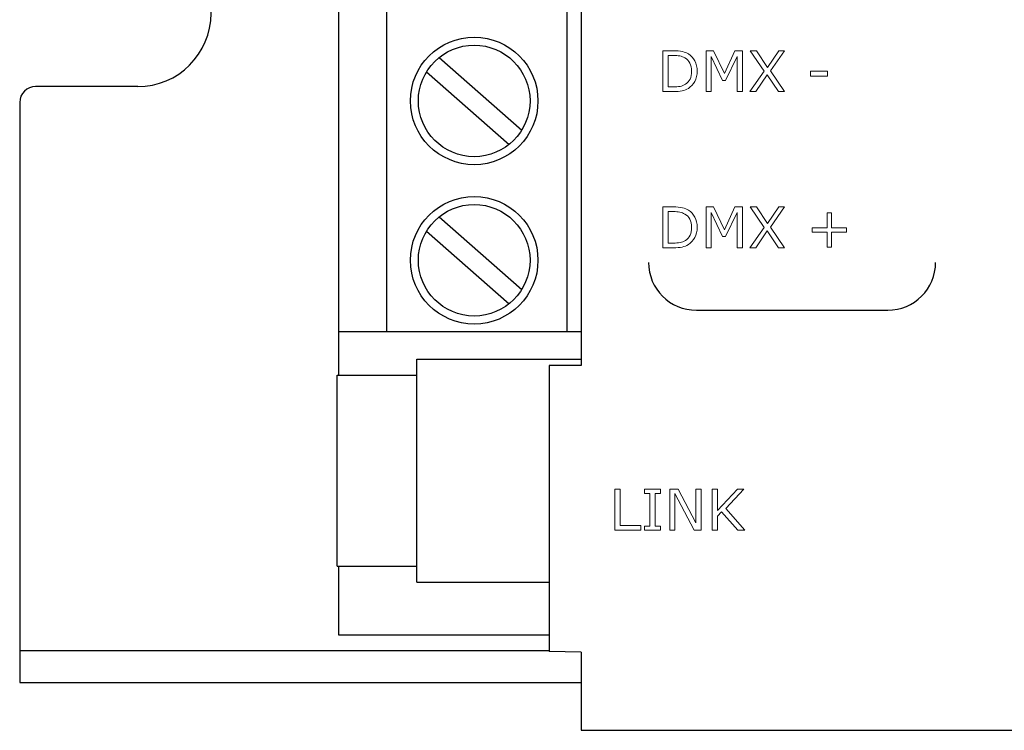
# Model space of a CAD drawing. Units: millimetres. Extents: x 0 to 105, y -1 to 44.
# Drawn here: x 0 to 31, y -1 to 21 of the extents above; entities that cross this region are included whole.
import ezdxf

# ---------------------------------------------------------------- set-up
doc = ezdxf.new("R2010")
doc.units = ezdxf.units.MM
doc.header["$MEASUREMENT"] = 0
doc.layers.add('Warstwa 1', color=7, linetype='Continuous')

# ---------------------------------------------------------------- blocks, each defined once
blk = doc.blocks.new('PX713_Serial Driver')
at = {"layer": 'Warstwa 1'}
for p, q in [((17.6, 43.5), (17.6, 9.95)), ((10, 40.5), (10, 11)), ((10, 40.5), (10, 9.65)), ((11.5, 40.5), (11.5, 11)), ((17.15, 40.5), (17.15, 11)), ((13.157, 19.616), (15.741, 17.333)), ((12.759, 19.167), (15.343, 16.884)), ((3.7, 18.7), (0.5, 18.7)), ((0, 18.2), (0, 0)), ((13.157, 14.616), (15.741, 12.333)), ((12.759, 14.167), (15.343, 11.884)), ((17.6, 11), (10, 11)), ((12.45, 10.15), (17.6, 10.15)), ((12.45, 9.65), (12.45, 10.15)), ((16.6, 9.95), (16.6, 0.978)), ((17.6, 9.95), (16.6, 9.95)), ((9.95, 3.65), (9.95, 9.65)), ((9.95, 9.65), (12.45, 9.65)), ((12.45, 3.15), (12.45, 9.65)), ((9.95, 3.65), (12.45, 3.65)), ((10, 3.65), (10, 1.5)), ((12.45, 3.15), (16.6, 3.15)), ((10, 1.5), (16.6, 1.5)), ((0, 1), (16.6, 1)), ((17.6, 0.95), (16.6, 0.978)), ((17.6, 0.95), (17.6, -1.5)), ((0, 0), (17.6, 0)), ((17.6, -1.5), (87.9, -1.5))]:
    blk.add_line(p, q, dxfattribs=at)
for centre, radius in [((14.25, 18.25), 2), ((14.25, 18.25), 1.75), ((14.25, 13.25), 2), ((14.25, 13.25), 1.75)]:
    blk.add_circle(centre, radius, dxfattribs=at)
for centre, radius, start, end in [((3.7, 21), 2.3, 270, 90), ((0.5, 18.2), 0.5, 90, 180)]:
    blk.add_arc(centre, radius, start, end, dxfattribs=at)
at = {"layer": 'Warstwa 1', "lineweight": 5}
for points, knots in [([(21.243, 19.182), (21.243, 19.065), (21.218, 18.96), (21.167, 18.865), (21.167, 18.865), (21.116, 18.77), (21.048, 18.697), (20.964, 18.645), (20.964, 18.645), (20.906, 18.608), (20.84, 18.582), (20.768, 18.566), (20.768, 18.566), (20.696, 18.55), (20.601, 18.542), (20.483, 18.542), (20.483, 18.542), (20.483, 18.542), (20.16, 18.542), (20.16, 18.542), (20.16, 18.542), (20.16, 18.542), (20.16, 19.824), (20.16, 19.824), (20.16, 19.824), (20.16, 19.824), (20.48, 19.824), (20.48, 19.824), (20.48, 19.824), (20.605, 19.824), (20.705, 19.815), (20.779, 19.797), (20.779, 19.797), (20.852, 19.779), (20.915, 19.754), (20.966, 19.723), (20.966, 19.723), (21.053, 19.668), (21.121, 19.596), (21.17, 19.505), (21.17, 19.505), (21.219, 19.414), (21.243, 19.306), (21.243, 19.182)], [0, 0, 0, 0, 0.083333, 0.083333, 0.083333, 0.083333, 0.166667, 0.166667, 0.166667, 0.166667, 0.25, 0.25, 0.25, 0.25, 0.333333, 0.333333, 0.333333, 0.333333, 0.416667, 0.416667, 0.416667, 0.416667, 0.5, 0.5, 0.5, 0.5, 0.583333, 0.583333, 0.583333, 0.583333, 0.666667, 0.666667, 0.666667, 0.666667, 0.75, 0.75, 0.75, 0.75, 0.833333, 0.833333, 0.833333, 0.833333, 1, 1, 1, 1]), ([(22.661, 18.542), (22.661, 18.542), (22.491, 18.542), (22.491, 18.542), (22.491, 18.542), (22.491, 18.542), (22.491, 19.647), (22.491, 19.647), (22.491, 19.647), (22.491, 19.647), (22.134, 18.895), (22.134, 18.895), (22.134, 18.895), (22.134, 18.895), (22.032, 18.895), (22.032, 18.895), (22.032, 18.895), (22.032, 18.895), (21.678, 19.647), (21.678, 19.647), (21.678, 19.647), (21.678, 19.647), (21.678, 18.542), (21.678, 18.542), (21.678, 18.542), (21.678, 18.542), (21.519, 18.542), (21.519, 18.542), (21.519, 18.542), (21.519, 18.542), (21.519, 19.824), (21.519, 19.824), (21.519, 19.824), (21.519, 19.824), (21.751, 19.824), (21.751, 19.824), (21.751, 19.824), (21.751, 19.824), (22.093, 19.11), (22.093, 19.11), (22.093, 19.11), (22.093, 19.11), (22.424, 19.824), (22.424, 19.824), (22.424, 19.824), (22.424, 19.824), (22.661, 19.824), (22.661, 19.824), (22.661, 19.824), (22.661, 19.824), (22.661, 18.542), (22.661, 18.542)], [0, 0, 0, 0, 0.071429, 0.071429, 0.071429, 0.071429, 0.142857, 0.142857, 0.142857, 0.142857, 0.214286, 0.214286, 0.214286, 0.214286, 0.285714, 0.285714, 0.285714, 0.285714, 0.357143, 0.357143, 0.357143, 0.357143, 0.428571, 0.428571, 0.428571, 0.428571, 0.5, 0.5, 0.5, 0.5, 0.571429, 0.571429, 0.571429, 0.571429, 0.642857, 0.642857, 0.642857, 0.642857, 0.714286, 0.714286, 0.714286, 0.714286, 0.785714, 0.785714, 0.785714, 0.785714, 0.857143, 0.857143, 0.857143, 0.857143, 1, 1, 1, 1]), ([(23.984, 19.824), (23.984, 19.824), (23.541, 19.19), (23.541, 19.19), (23.541, 19.19), (23.541, 19.19), (23.983, 18.542), (23.983, 18.542), (23.983, 18.542), (23.983, 18.542), (23.786, 18.542), (23.786, 18.542), (23.786, 18.542), (23.786, 18.542), (23.436, 19.07), (23.436, 19.07), (23.436, 19.07), (23.436, 19.07), (23.078, 18.542), (23.078, 18.542), (23.078, 18.542), (23.078, 18.542), (22.892, 18.542), (22.892, 18.542), (22.892, 18.542), (22.892, 18.542), (23.339, 19.183), (23.339, 19.183), (23.339, 19.183), (23.339, 19.183), (22.902, 19.824), (22.902, 19.824), (22.902, 19.824), (22.902, 19.824), (23.098, 19.824), (23.098, 19.824), (23.098, 19.824), (23.098, 19.824), (23.444, 19.303), (23.444, 19.303), (23.444, 19.303), (23.444, 19.303), (23.797, 19.824), (23.797, 19.824), (23.797, 19.824), (23.797, 19.824), (23.984, 19.824), (23.984, 19.824)], [0, 0, 0, 0, 0.076923, 0.076923, 0.076923, 0.076923, 0.153846, 0.153846, 0.153846, 0.153846, 0.230769, 0.230769, 0.230769, 0.230769, 0.307692, 0.307692, 0.307692, 0.307692, 0.384615, 0.384615, 0.384615, 0.384615, 0.461538, 0.461538, 0.461538, 0.461538, 0.538462, 0.538462, 0.538462, 0.538462, 0.615385, 0.615385, 0.615385, 0.615385, 0.692308, 0.692308, 0.692308, 0.692308, 0.769231, 0.769231, 0.769231, 0.769231, 0.846154, 0.846154, 0.846154, 0.846154, 1, 1, 1, 1]), ([(21.065, 19.184), (21.065, 19.285), (21.047, 19.369), (21.012, 19.438), (21.012, 19.438), (20.977, 19.507), (20.925, 19.562), (20.856, 19.601), (20.856, 19.601), (20.805, 19.63), (20.752, 19.65), (20.694, 19.661), (20.694, 19.661), (20.638, 19.672), (20.57, 19.678), (20.491, 19.678), (20.491, 19.678), (20.491, 19.678), (20.33, 19.678), (20.33, 19.678), (20.33, 19.678), (20.33, 19.678), (20.33, 18.688), (20.33, 18.688), (20.33, 18.688), (20.33, 18.688), (20.491, 18.688), (20.491, 18.688), (20.491, 18.688), (20.572, 18.688), (20.644, 18.695), (20.705, 18.707), (20.705, 18.707), (20.767, 18.719), (20.823, 18.741), (20.874, 18.774), (20.874, 18.774), (20.937, 18.814), (20.985, 18.868), (21.017, 18.935), (21.017, 18.935), (21.049, 19.001), (21.065, 19.085), (21.065, 19.184)], [0, 0, 0, 0, 0.083333, 0.083333, 0.083333, 0.083333, 0.166667, 0.166667, 0.166667, 0.166667, 0.25, 0.25, 0.25, 0.25, 0.333333, 0.333333, 0.333333, 0.333333, 0.416667, 0.416667, 0.416667, 0.416667, 0.5, 0.5, 0.5, 0.5, 0.583333, 0.583333, 0.583333, 0.583333, 0.666667, 0.666667, 0.666667, 0.666667, 0.75, 0.75, 0.75, 0.75, 0.833333, 0.833333, 0.833333, 0.833333, 1, 1, 1, 1]), ([(25.331, 19.025), (25.331, 19.025), (24.793, 19.025), (24.793, 19.025), (24.793, 19.025), (24.793, 19.025), (24.793, 19.181), (24.793, 19.181), (24.793, 19.181), (24.793, 19.181), (25.331, 19.181), (25.331, 19.181), (25.331, 19.181), (25.331, 19.181), (25.331, 19.025), (25.331, 19.025)], [0, 0, 0, 0, 0.2, 0.2, 0.2, 0.2, 0.4, 0.4, 0.4, 0.4, 0.6, 0.6, 0.6, 0.6, 1, 1, 1, 1]), ([(21.243, 14.282), (21.243, 14.165), (21.218, 14.06), (21.167, 13.965), (21.167, 13.965), (21.116, 13.87), (21.048, 13.797), (20.964, 13.744), (20.964, 13.744), (20.906, 13.708), (20.84, 13.682), (20.768, 13.666), (20.768, 13.666), (20.696, 13.65), (20.601, 13.642), (20.483, 13.642), (20.483, 13.642), (20.483, 13.642), (20.16, 13.642), (20.16, 13.642), (20.16, 13.642), (20.16, 13.642), (20.16, 14.924), (20.16, 14.924), (20.16, 14.924), (20.16, 14.924), (20.48, 14.924), (20.48, 14.924), (20.48, 14.924), (20.605, 14.924), (20.705, 14.915), (20.779, 14.897), (20.779, 14.897), (20.852, 14.879), (20.915, 14.854), (20.966, 14.822), (20.966, 14.822), (21.053, 14.768), (21.121, 14.695), (21.17, 14.605), (21.17, 14.605), (21.219, 14.514), (21.243, 14.406), (21.243, 14.282)], [0, 0, 0, 0, 0.083333, 0.083333, 0.083333, 0.083333, 0.166667, 0.166667, 0.166667, 0.166667, 0.25, 0.25, 0.25, 0.25, 0.333333, 0.333333, 0.333333, 0.333333, 0.416667, 0.416667, 0.416667, 0.416667, 0.5, 0.5, 0.5, 0.5, 0.583333, 0.583333, 0.583333, 0.583333, 0.666667, 0.666667, 0.666667, 0.666667, 0.75, 0.75, 0.75, 0.75, 0.833333, 0.833333, 0.833333, 0.833333, 1, 1, 1, 1]), ([(22.661, 13.642), (22.661, 13.642), (22.491, 13.642), (22.491, 13.642), (22.491, 13.642), (22.491, 13.642), (22.491, 14.747), (22.491, 14.747), (22.491, 14.747), (22.491, 14.747), (22.134, 13.995), (22.134, 13.995), (22.134, 13.995), (22.134, 13.995), (22.032, 13.995), (22.032, 13.995), (22.032, 13.995), (22.032, 13.995), (21.678, 14.747), (21.678, 14.747), (21.678, 14.747), (21.678, 14.747), (21.678, 13.642), (21.678, 13.642), (21.678, 13.642), (21.678, 13.642), (21.519, 13.642), (21.519, 13.642), (21.519, 13.642), (21.519, 13.642), (21.519, 14.924), (21.519, 14.924), (21.519, 14.924), (21.519, 14.924), (21.751, 14.924), (21.751, 14.924), (21.751, 14.924), (21.751, 14.924), (22.093, 14.21), (22.093, 14.21), (22.093, 14.21), (22.093, 14.21), (22.424, 14.924), (22.424, 14.924), (22.424, 14.924), (22.424, 14.924), (22.661, 14.924), (22.661, 14.924), (22.661, 14.924), (22.661, 14.924), (22.661, 13.642), (22.661, 13.642)], [0, 0, 0, 0, 0.071429, 0.071429, 0.071429, 0.071429, 0.142857, 0.142857, 0.142857, 0.142857, 0.214286, 0.214286, 0.214286, 0.214286, 0.285714, 0.285714, 0.285714, 0.285714, 0.357143, 0.357143, 0.357143, 0.357143, 0.428571, 0.428571, 0.428571, 0.428571, 0.5, 0.5, 0.5, 0.5, 0.571429, 0.571429, 0.571429, 0.571429, 0.642857, 0.642857, 0.642857, 0.642857, 0.714286, 0.714286, 0.714286, 0.714286, 0.785714, 0.785714, 0.785714, 0.785714, 0.857143, 0.857143, 0.857143, 0.857143, 1, 1, 1, 1]), ([(23.984, 14.924), (23.984, 14.924), (23.541, 14.29), (23.541, 14.29), (23.541, 14.29), (23.541, 14.29), (23.983, 13.642), (23.983, 13.642), (23.983, 13.642), (23.983, 13.642), (23.786, 13.642), (23.786, 13.642), (23.786, 13.642), (23.786, 13.642), (23.436, 14.17), (23.436, 14.17), (23.436, 14.17), (23.436, 14.17), (23.078, 13.642), (23.078, 13.642), (23.078, 13.642), (23.078, 13.642), (22.892, 13.642), (22.892, 13.642), (22.892, 13.642), (22.892, 13.642), (23.339, 14.283), (23.339, 14.283), (23.339, 14.283), (23.339, 14.283), (22.902, 14.924), (22.902, 14.924), (22.902, 14.924), (22.902, 14.924), (23.098, 14.924), (23.098, 14.924), (23.098, 14.924), (23.098, 14.924), (23.444, 14.403), (23.444, 14.403), (23.444, 14.403), (23.444, 14.403), (23.797, 14.924), (23.797, 14.924), (23.797, 14.924), (23.797, 14.924), (23.984, 14.924), (23.984, 14.924)], [0, 0, 0, 0, 0.076923, 0.076923, 0.076923, 0.076923, 0.153846, 0.153846, 0.153846, 0.153846, 0.230769, 0.230769, 0.230769, 0.230769, 0.307692, 0.307692, 0.307692, 0.307692, 0.384615, 0.384615, 0.384615, 0.384615, 0.461538, 0.461538, 0.461538, 0.461538, 0.538462, 0.538462, 0.538462, 0.538462, 0.615385, 0.615385, 0.615385, 0.615385, 0.692308, 0.692308, 0.692308, 0.692308, 0.769231, 0.769231, 0.769231, 0.769231, 0.846154, 0.846154, 0.846154, 0.846154, 1, 1, 1, 1]), ([(21.065, 14.284), (21.065, 14.385), (21.047, 14.47), (21.012, 14.538), (21.012, 14.538), (20.977, 14.607), (20.925, 14.662), (20.856, 14.701), (20.856, 14.701), (20.805, 14.73), (20.752, 14.75), (20.694, 14.761), (20.694, 14.761), (20.638, 14.772), (20.57, 14.778), (20.491, 14.778), (20.491, 14.778), (20.491, 14.778), (20.33, 14.778), (20.33, 14.778), (20.33, 14.778), (20.33, 14.778), (20.33, 13.788), (20.33, 13.788), (20.33, 13.788), (20.33, 13.788), (20.491, 13.788), (20.491, 13.788), (20.491, 13.788), (20.572, 13.788), (20.644, 13.795), (20.705, 13.807), (20.705, 13.807), (20.767, 13.819), (20.823, 13.841), (20.874, 13.874), (20.874, 13.874), (20.937, 13.914), (20.985, 13.968), (21.017, 14.035), (21.017, 14.035), (21.049, 14.101), (21.065, 14.185), (21.065, 14.284)], [0, 0, 0, 0, 0.083333, 0.083333, 0.083333, 0.083333, 0.166667, 0.166667, 0.166667, 0.166667, 0.25, 0.25, 0.25, 0.25, 0.333333, 0.333333, 0.333333, 0.333333, 0.416667, 0.416667, 0.416667, 0.416667, 0.5, 0.5, 0.5, 0.5, 0.583333, 0.583333, 0.583333, 0.583333, 0.666667, 0.666667, 0.666667, 0.666667, 0.75, 0.75, 0.75, 0.75, 0.833333, 0.833333, 0.833333, 0.833333, 1, 1, 1, 1]), ([(25.924, 14.135), (25.924, 14.135), (25.455, 14.135), (25.455, 14.135), (25.455, 14.135), (25.455, 14.135), (25.455, 13.665), (25.455, 13.665), (25.455, 13.665), (25.455, 13.665), (25.312, 13.665), (25.312, 13.665), (25.312, 13.665), (25.312, 13.665), (25.312, 14.135), (25.312, 14.135), (25.312, 14.135), (25.312, 14.135), (24.842, 14.135), (24.842, 14.135), (24.842, 14.135), (24.842, 14.135), (24.842, 14.272), (24.842, 14.272), (24.842, 14.272), (24.842, 14.272), (25.312, 14.272), (25.312, 14.272), (25.312, 14.272), (25.312, 14.272), (25.312, 14.742), (25.312, 14.742), (25.312, 14.742), (25.312, 14.742), (25.455, 14.742), (25.455, 14.742), (25.455, 14.742), (25.455, 14.742), (25.455, 14.272), (25.455, 14.272), (25.455, 14.272), (25.455, 14.272), (25.924, 14.272), (25.924, 14.272), (25.924, 14.272), (25.924, 14.272), (25.924, 14.135), (25.924, 14.135)], [0, 0, 0, 0, 0.076923, 0.076923, 0.076923, 0.076923, 0.153846, 0.153846, 0.153846, 0.153846, 0.230769, 0.230769, 0.230769, 0.230769, 0.307692, 0.307692, 0.307692, 0.307692, 0.384615, 0.384615, 0.384615, 0.384615, 0.461538, 0.461538, 0.461538, 0.461538, 0.538462, 0.538462, 0.538462, 0.538462, 0.615385, 0.615385, 0.615385, 0.615385, 0.692308, 0.692308, 0.692308, 0.692308, 0.769231, 0.769231, 0.769231, 0.769231, 0.846154, 0.846154, 0.846154, 0.846154, 1, 1, 1, 1])]:
    blk.add_open_spline(points, degree=3, knots=knots, dxfattribs=at)
at = {"layer": 'Warstwa 1', "lineweight": 25}
for points in [[(19.717, 13.182), (19.717, 12.354), (20.388, 11.683), (21.216, 11.683), (21.216, 11.683), (21.217, 11.683), (21.217, 11.683), (21.217, 11.683)], [(27.217, 11.683), (28.045, 11.684), (28.716, 12.355), (28.716, 13.183), (28.716, 13.183), (28.716, 13.184), (28.716, 13.184), (28.716, 13.185)]]:
    blk.add_open_spline(points, degree=3, knots=[0, 0, 0, 0, 0.333333, 0.333333, 0.333333, 0.333333, 1, 1, 1, 1], dxfattribs=at)
blk.add_open_spline([(21.216, 11.683), (21.216, 11.683), (27.216, 11.683), (27.216, 11.683)], degree=3, dxfattribs=at)
at = {"layer": 'Warstwa 1', "lineweight": 5}
for points in [[(18.66, 6.063), (18.66, 6.063), (18.83, 6.063), (18.83, 6.063)], [(18.66, 4.781), (18.66, 4.781), (18.66, 6.063), (18.66, 6.063)], [(18.83, 6.063), (18.83, 6.063), (18.83, 4.932), (18.83, 4.932)], [(19.588, 6.063), (19.588, 6.063), (20.094, 6.063), (20.094, 6.063)], [(19.588, 5.932), (19.588, 5.932), (19.588, 6.063), (19.588, 6.063)], [(19.755, 5.932), (19.755, 5.932), (19.588, 5.932), (19.588, 5.932)], [(19.755, 4.911), (19.755, 4.911), (19.755, 5.932), (19.755, 5.932)], [(19.926, 5.932), (19.926, 5.932), (19.926, 4.911), (19.926, 4.911)], [(20.094, 5.932), (20.094, 5.932), (19.926, 5.932), (19.926, 5.932)], [(20.094, 6.063), (20.094, 6.063), (20.094, 5.932), (20.094, 5.932)], [(20.384, 6.063), (20.384, 6.063), (20.648, 6.063), (20.648, 6.063)], [(20.384, 4.781), (20.384, 4.781), (20.384, 6.063), (20.384, 6.063)], [(20.543, 5.928), (20.543, 5.928), (20.543, 4.781), (20.543, 4.781)], [(21.151, 4.781), (21.151, 4.781), (20.543, 5.928), (20.543, 5.928)], [(20.648, 6.063), (20.648, 6.063), (21.203, 5.016), (21.203, 5.016)], [(21.203, 6.063), (21.203, 6.063), (21.362, 6.063), (21.362, 6.063)], [(21.203, 5.016), (21.203, 5.016), (21.203, 6.063), (21.203, 6.063)], [(21.362, 6.063), (21.362, 6.063), (21.362, 4.781), (21.362, 4.781)], [(21.708, 6.063), (21.708, 6.063), (21.878, 6.063), (21.878, 6.063)], [(21.708, 4.781), (21.708, 4.781), (21.708, 6.063), (21.708, 6.063)], [(21.878, 5.395), (21.878, 5.395), (22.501, 6.063), (22.501, 6.063)], [(21.878, 6.063), (21.878, 6.063), (21.878, 5.395), (21.878, 5.395)], [(22.708, 6.063), (22.708, 6.063), (22.136, 5.46), (22.136, 5.46)], [(22.501, 6.063), (22.501, 6.063), (22.708, 6.063), (22.708, 6.063)], [(22.007, 5.352), (22.007, 5.352), (21.878, 5.215), (21.878, 5.215)], [(22.513, 4.781), (22.513, 4.781), (22.007, 5.352), (22.007, 5.352)], [(22.136, 5.46), (22.136, 5.46), (22.734, 4.781), (22.734, 4.781)], [(21.878, 5.215), (21.878, 5.215), (21.878, 4.781), (21.878, 4.781)], [(19.471, 4.781), (19.471, 4.781), (18.66, 4.781), (18.66, 4.781)], [(18.83, 4.932), (18.83, 4.932), (19.471, 4.932), (19.471, 4.932)], [(19.471, 4.932), (19.471, 4.932), (19.471, 4.781), (19.471, 4.781)], [(19.588, 4.911), (19.588, 4.911), (19.755, 4.911), (19.755, 4.911)], [(19.588, 4.781), (19.588, 4.781), (19.588, 4.911), (19.588, 4.911)], [(20.094, 4.781), (20.094, 4.781), (19.588, 4.781), (19.588, 4.781)], [(19.926, 4.911), (19.926, 4.911), (20.094, 4.911), (20.094, 4.911)], [(20.094, 4.911), (20.094, 4.911), (20.094, 4.781), (20.094, 4.781)], [(20.543, 4.781), (20.543, 4.781), (20.384, 4.781), (20.384, 4.781)], [(21.362, 4.781), (21.362, 4.781), (21.151, 4.781), (21.151, 4.781)], [(21.878, 4.781), (21.878, 4.781), (21.708, 4.781), (21.708, 4.781)], [(22.734, 4.781), (22.734, 4.781), (22.513, 4.781), (22.513, 4.781)]]:
    blk.add_open_spline(points, degree=3, dxfattribs=at)

msp = doc.modelspace()

# ---------------------------------------------------------------- block references
msp.add_blockref('PX713_Serial Driver', (0, 0))

doc.saveas('drawing.dxf')
